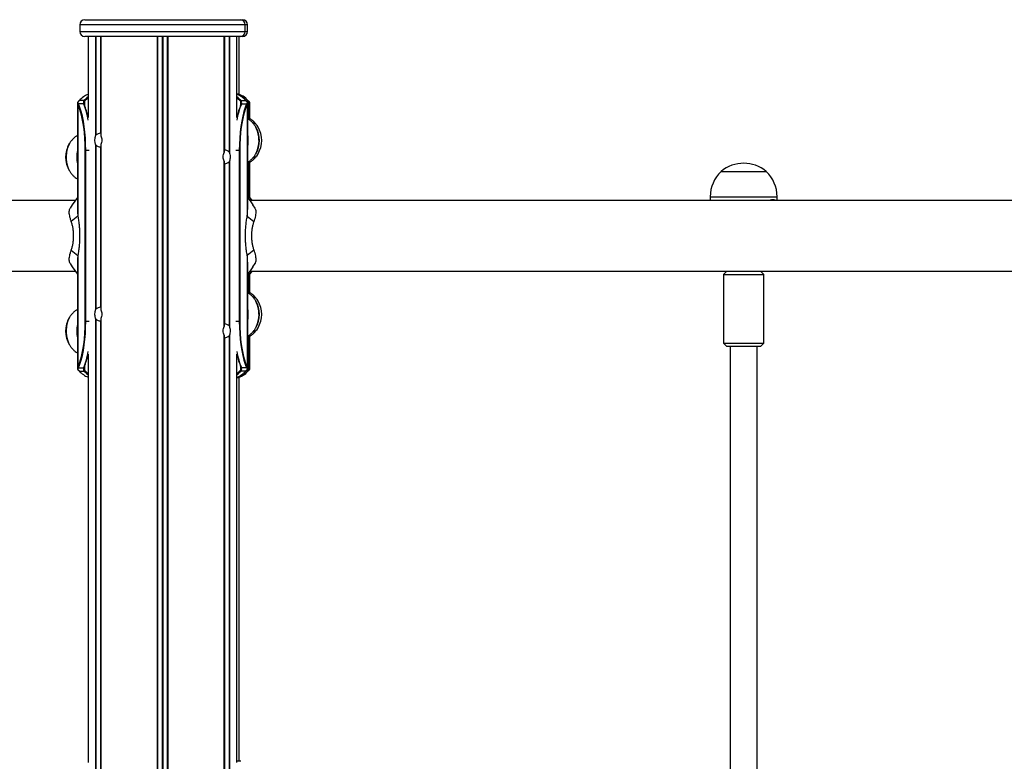
# Model space of a CAD drawing. Units: millimetres. Extents: x 401 to 5543, y 425 to 8289.
# Drawn here: x 2902 to 3491, y 7846 to 8289 of the extents above; entities that cross this region are included whole.
import ezdxf

# ---------------------------------------------------------------- set-up
doc = ezdxf.new("R2010")
doc.units = ezdxf.units.MM
doc.header["$LTSCALE"] = 100

msp = doc.modelspace()

# ---------------------------------------------------------------- linework, layer by layer
at = {"color": 7, "linetype": 'Continuous', "lineweight": 25}
for p, q in [((2940.63, 8289.27), (3033.63, 8289.27)), ((3033.63, 8289.27), (3034.99, 8289.27)), ((2937.63, 8286.27), (2937.63, 8282.27)), ((3036.63, 8282.27), (3036.63, 8286.27)), ((3037.99, 8282.27), (3037.99, 8286.27)), ((3033.63, 8279.27), (2940.63, 8279.27)), ((2942.63, 8279.27), (2942.63, 8230.77)), ((2950.19, 8279.27), (2950.19, 8220.16)), ((3024.04, 8210.16), (3024.04, 8279.27)), ((3031.63, 8230.78), (3031.63, 8279.27)), ((3032.99, 8244.59), (3032.99, 8279.27)), ((3034.99, 8279.27), (3033.63, 8279.27)), ((2940.12, 8240.9), (2937.35, 8240.9)), ((3034.15, 8240.9), (3036.92, 8240.9)), ((2936.18, 8239.3), (2936.18, 8176.2)), ((2936.25, 8239.44), (2936.26, 8239.3)), ((2939.9, 8239.05), (2936.84, 8239.05)), ((2939.91, 8239.05), (2939.9, 8239.05)), ((3034.38, 8239.05), (3034.36, 8239.05)), ((3034.38, 8239.05), (3037.43, 8239.05)), ((3038.01, 8239.31), (3038.02, 8239.38)), ((3038.1, 8177.5), (3038.1, 8239.31)), ((3039.44, 8230.06), (3039.44, 8239.3)), ((2941.2, 8211.32), (2940.7, 8211.32)), ((2940.7, 8211.32), (2940.7, 8108.82)), ((2941.2, 8108.82), (2941.2, 8211.32)), ((2947.08, 8214.71), (2947.08, 8115.84)), ((2947.3, 8214.37), (2947.3, 8116.17)), ((2950.04, 8213.18), (2950.04, 8117.36)), ((2950.19, 8214.39), (2950.19, 8116.16)), ((2950.28, 8214.71), (2950.28, 8115.84)), ((3033.06, 8211.32), (3033.06, 8108.82)), ((3033.56, 8211.32), (3033.06, 8211.32)), ((3033.56, 8108.82), (3033.56, 8211.32)), ((3023.96, 8204.71), (3023.96, 8105.84)), ((3027.16, 8204.71), (3027.16, 8105.84)), ((3024.04, 8106.16), (3024.04, 8204.39)), ((3024.2, 8203.18), (3024.2, 8107.37)), ((3026.94, 8204.37), (3026.94, 8106.17)), ((3039.44, 8183.02), (3039.44, 8204.11)), ((3321.28, 8198.47), (3348.28, 8198.47)), ((2934.94, 8181.27), (2502, 8181.27)), ((2936.18, 8183.02), (2933.08, 8178.64)), ((3038.1, 8184.86), (3038.61, 8184.2)), ((3038.1, 8183.03), (3041.21, 8178.63)), ((3040.68, 8181.27), (3038.61, 8184.2)), ((3942.34, 8181.27), (3039.34, 8181.27)), ((3314.78, 8183.47), (3314.78, 8181.27)), ((3354.78, 8181.27), (3354.78, 8183.47)), ((2933.08, 8178.64), (2931.83, 8176.69)), ((3042.46, 8176.7), (3041.21, 8178.63)), ((2936.46, 8171.74), (2932.55, 8168.58)), ((3037.81, 8171.74), (3041.72, 8168.58)), ((2932.55, 8151.57), (2936.46, 8148.4)), ((3041.72, 8151.57), (3037.81, 8148.4)), ((2931.83, 8143.45), (2933.08, 8141.5)), ((2933.08, 8141.5), (2936.18, 8137.13)), ((2936.18, 8142.67), (2936.18, 8080.84)), ((3038.1, 8080.84), (3038.1, 8143.93)), ((3041.21, 8141.52), (3038.1, 8137.12)), ((3041.21, 8141.52), (3042.46, 8143.45)), ((2494.1, 8138.87), (2934.94, 8138.87)), ((3038.61, 8135.95), (3038.1, 8135.29)), ((3038.61, 8135.95), (3040.68, 8138.87)), ((3039.34, 8138.87), (3942.34, 8138.87)), ((3039.44, 8126.06), (3039.44, 8137.13)), ((3324.78, 8138.87), (3322.78, 8136.87)), ((3322.78, 8136.87), (3322.78, 8095.87)), ((3322.78, 8136.87), (3346.78, 8136.87)), ((3346.78, 8136.87), (3344.78, 8138.87)), ((3346.78, 8095.87), (3346.78, 8136.87)), ((2941.2, 8108.82), (2940.7, 8108.82)), ((2950.19, 8110.39), (2950.19, 7789.97)), ((3033.56, 8108.82), (3033.06, 8108.82)), ((3023.96, 8100.71), (3023.96, 6681.27)), ((3024.04, 6681.27), (3024.04, 8100.39)), ((3024.2, 8099.18), (3024.2, 6681.27)), ((3026.94, 8100.37), (3026.94, 6681.27)), ((3027.16, 8100.71), (3027.16, 6681.27)), ((3039.44, 8080.84), (3039.44, 8100.11)), ((3322.78, 8095.87), (3324.78, 8093.87)), ((3322.78, 8095.87), (3346.78, 8095.87)), ((3344.78, 8093.87), (3324.78, 8093.87)), ((3326.78, 8093.87), (3326.78, 7817.71)), ((3342.78, 7817.27), (3342.78, 8093.87)), ((3344.78, 8093.87), (3346.78, 8095.87)), ((2942.63, 8089.38), (2942.63, 7845.27)), ((3031.63, 7845.14), (3031.63, 8089.37)), ((2936.84, 8081.1), (2939.9, 8081.1)), ((2939.9, 8081.1), (2939.91, 8081.1)), ((3034.36, 8081.1), (3034.38, 8081.1)), ((3037.43, 8081.1), (3034.38, 8081.1)), ((2936.26, 8080.84), (2936.25, 8080.77)), ((2937.35, 8079.25), (2940.12, 8079.25)), ((3032.99, 7845.92), (3032.99, 8075.56)), ((3036.92, 8079.25), (3034.15, 8079.25)), ((3038.03, 8080.71), (3038.01, 8080.84)), ((3039.37, 8080.71), (3039.36, 8080.84))]:
    msp.add_line(p, q, dxfattribs=at)
at = {"color": 8, "linetype": 'Continuous', "lineweight": 25}
for p, q in [((3036.63, 8286.27), (2937.63, 8286.27)), ((2937.63, 8282.27), (3036.63, 8282.27)), ((3037.99, 8286.27), (3036.63, 8286.27)), ((3036.63, 8282.27), (3037.99, 8282.27)), ((2947.08, 8279.27), (2947.08, 8219.84)), ((2947.3, 8279.27), (2947.3, 8220.17)), ((2950.04, 8279.27), (2950.04, 8221.36)), ((2950.28, 8279.27), (2950.28, 8219.84)), ((2983.91, 8279.27), (2983.91, 7780.04)), ((2984.21, 8279.27), (2984.21, 7779.02)), ((2986.84, 8279.27), (2986.84, 6681.27)), ((2987.37, 8279.27), (2987.37, 6681.27)), ((2990, 8279.27), (2990, 6681.27)), ((2990.3, 8279.27), (2990.3, 6681.27)), ((3023.96, 8279.27), (3023.96, 8209.84)), ((3024.2, 8279.27), (3024.2, 8211.36)), ((3026.94, 8279.27), (3026.94, 8210.17)), ((3027.16, 8279.27), (3027.16, 8209.84)), ((2940.47, 8240.37), (2940.47, 8238.09)), ((3033.8, 8240.37), (3033.8, 8238.1)), ((3038.61, 8240.44), (3038.61, 8230.5)), ((2936.46, 8238.56), (2936.46, 8171.74)), ((3037.81, 8238.56), (3037.81, 8171.74)), ((2941.2, 8211.32), (2943.32, 8211.32)), ((3030.93, 8211.32), (3033.06, 8211.32)), ((3038.61, 8203.63), (3038.61, 8184.2)), ((3314.78, 8183.47), (3354.78, 8183.47)), ((2936.46, 8148.4), (2936.46, 8081.58)), ((3037.81, 8148.4), (3037.81, 8081.58)), ((3038.61, 8135.95), (3038.61, 8126.51)), ((2947.08, 8110.71), (2947.08, 7830.04)), ((2950.28, 8110.71), (2950.28, 7790.06)), ((2943.32, 8108.82), (2941.2, 8108.82)), ((2947.3, 8110.37), (2947.3, 7786.7)), ((2950.04, 8109.18), (2950.04, 7789.82)), ((3033.06, 8108.82), (3030.93, 8108.82)), ((3038.61, 8099.63), (3038.61, 8079.7)), ((2940.47, 8082.05), (2940.47, 8079.77)), ((3033.8, 8082.05), (3033.8, 8079.77))]:
    msp.add_line(p, q, dxfattribs=at)
at = {"color": 7, "linetype": 'Continuous', "lineweight": 25, "flags": 128}
for points in [[(2942.63, 8243.14), (2941.82, 8242.53), (2940.12, 8240.9)], [(3034.15, 8240.9), (3032.45, 8242.53), (3031.63, 8243.16)], [(2936.46, 8238.56), (2937.3, 8236.37), (2938.05, 8233.89), (2938.73, 8231.16), (2939.32, 8228.21), (2939.81, 8225.07), (2940.19, 8221.77), (2940.47, 8218.35), (2940.64, 8214.86), (2940.7, 8211.32)], [(2941.2, 8211.32), (2941.14, 8214.93), (2940.97, 8218.5), (2940.68, 8221.98), (2940.28, 8225.35), (2939.78, 8228.55), (2939.18, 8231.55), (2938.48, 8234.33), (2937.7, 8236.83), (2936.84, 8239.05)], [(3037.43, 8239.05), (3036.57, 8236.83), (3035.79, 8234.33), (3035.09, 8231.55), (3034.48, 8228.55), (3033.98, 8225.35), (3033.58, 8221.98), (3033.29, 8218.5), (3033.12, 8214.93), (3033.06, 8211.32)], [(3033.56, 8211.32), (3033.62, 8214.86), (3033.79, 8218.35), (3034.07, 8221.77), (3034.45, 8225.07), (3034.94, 8228.21), (3035.53, 8231.16), (3036.21, 8233.89), (3036.97, 8236.37), (3037.81, 8238.56)], [(2930.52, 8213.28), (2931.16, 8214.73), (2931.55, 8215.39)], [(2930.52, 8109.28), (2931.16, 8110.73), (2931.35, 8111.06)], [(2940.7, 8108.82), (2940.64, 8105.29), (2940.47, 8101.79), (2940.19, 8098.38), (2939.81, 8095.08), (2939.32, 8091.94), (2938.73, 8088.98), (2938.05, 8086.25), (2937.3, 8083.78), (2936.46, 8081.58)], [(2936.84, 8081.1), (2937.7, 8083.31), (2938.48, 8085.82), (2939.18, 8088.59), (2939.78, 8091.6), (2940.28, 8094.8), (2940.68, 8098.16), (2940.97, 8101.65), (2941.14, 8105.22), (2941.2, 8108.82)], [(3033.06, 8108.82), (3033.12, 8105.22), (3033.29, 8101.65), (3033.58, 8098.16), (3033.98, 8094.8), (3034.48, 8091.6), (3035.09, 8088.59), (3035.79, 8085.82), (3036.57, 8083.31), (3037.43, 8081.1)], [(3037.81, 8081.58), (3036.97, 8083.78), (3036.21, 8086.25), (3035.53, 8088.98), (3034.94, 8091.94), (3034.45, 8095.08), (3034.07, 8098.38), (3033.79, 8101.79), (3033.62, 8105.29), (3033.56, 8108.82)], [(2940.12, 8079.25), (2941.82, 8077.62), (2942.63, 8077)], [(3031.63, 8076.99), (3032.45, 8077.62), (3034.15, 8079.25)]]:
    msp.add_lwpolyline(points, dxfattribs=at)
at = {"color": 8, "linetype": 'Continuous', "lineweight": 25, "flags": 128}
for points in [[(2940.5, 8240.48), (2942.2, 8242.12), (2942.63, 8242.46)], [(3031.63, 8242.47), (3032.08, 8242.12), (3033.77, 8240.48)], [(2942.63, 8077.68), (2942.2, 8078.03), (2940.5, 8079.67)], [(3033.77, 8079.67), (3032.08, 8078.03), (3031.63, 8077.67)]]:
    msp.add_lwpolyline(points, dxfattribs=at)
at = {"color": 7, "linetype": 'Continuous', "lineweight": 25}
for centre, radius, start, end in [((2940.63, 8286.27), 3, 90, 180), ((3033.63, 8286.27), 3, 0, 90), ((3034.99, 8286.27), 3, 0, 90), ((2940.63, 8282.27), 3, 180, 270), ((3033.63, 8282.27), 3, 270, 0), ((3034.99, 8282.27), 3, 270, 0), ((2947.2, 8232.43), 12.98, 110.5767, 139.29156), ((3029.07, 8233.27), 11.94, 39.68147, 77.63014), ((3027.1, 8232.47), 12.95, 40.63696, 69.50213), ((2898.13, 8221.56), 45.44, 11.6935, 22.01207), ((3075.99, 8221.56), 45.31, 157.91216, 168.2574), ((3040.42, 8223.4), 4.19, 23.34267, 83.9541), ((3040.48, 8223.48), 4.12, 22.70018, 84.59658), ((3027.42, 8217.07), 17.46, 332.58373, 27.7556), ((3029.34, 8217.07), 15.78, 329.51178, 30.48822), ((3031.46, 8218.63), 13.16, 10.05696, 29.33072), ((3030.66, 8217.07), 15.78, 329.5775, 30.4225), ((3008.96, 8217.07), 29.41, 352.12378, 7.87622), ((3027.33, 8217.05), 17.53, 332.92551, 12.80858), ((2944.96, 8207.07), 15.78, 149.5775, 210.4225), ((2946.85, 8207.07), 17.43, 152.38636, 207.63159), ((2947.33, 8207.16), 17.89, 159.99213, 207.47347), ((2965.38, 8207.07), 29.48, 172.23502, 187.76498), ((3040.16, 8211.09), 4.58, 278.79696, 333.90367), ((3040.35, 8210.84), 4.29, 276.8082, 335.89244), ((3334.78, 8182.75), 20.72, 49.35373, 130.64627), ((3335.34, 8183.47), 20.56, 133.14261, 180), ((3334.22, 8183.47), 20.56, 0, 46.85739), ((3040.42, 8119.4), 4.19, 23.33716, 83.96221), ((3040.48, 8119.48), 4.11, 22.67613, 84.62324), ((3008.96, 8113.07), 29.41, 352.12373, 7.87627), ((3027.42, 8113.07), 17.46, 332.58373, 27.7556), ((3029.34, 8113.07), 15.78, 329.51178, 30.48822), ((3031.47, 8114.63), 13.16, 10.05566, 29.33098), ((3027.33, 8113.05), 17.53, 332.92539, 12.80856), ((3030.66, 8113.07), 15.78, 329.5775, 30.4225), ((2944.96, 8103.07), 15.78, 149.5775, 210.4225), ((2946.85, 8103.07), 17.43, 152.3859, 207.63205), ((2947.44, 8103.15), 18, 160.08855, 206.60852), ((2965.38, 8103.07), 29.48, 172.235, 187.765), ((3040.16, 8107.09), 4.58, 278.79696, 333.90367), ((3040.35, 8106.84), 4.29, 276.80582, 335.89482), ((2898.13, 8098.59), 45.44, 337.98793, 348.3065), ((3075.99, 8098.59), 45.31, 191.7426, 202.08784), ((2947.2, 8087.72), 12.98, 220.70844, 249.4233), ((3027.1, 8087.68), 12.95, 290.49787, 319.36304), ((3029.07, 8086.87), 11.94, 282.36986, 320.31853)]:
    msp.add_arc(centre, radius, start, end, dxfattribs=at)
at = {"color": 8, "linetype": 'Continuous', "lineweight": 25}
for centre, radius, start, end in [((3029.49, 8233.04), 11.75, 39.04351, 79.47119), ((2895.65, 8221.07), 47.76, 9.80718, 22.11429), ((3078.48, 8221.06), 47.63, 157.81005, 170.15608), ((2895.65, 8099.08), 47.76, 337.88571, 350.19282), ((3078.48, 8099.08), 47.63, 189.84392, 202.18995), ((3029.49, 8087.11), 11.75, 280.52881, 320.95649)]:
    msp.add_arc(centre, radius, start, end, dxfattribs=at)
at = {"color": 7, "linetype": 'Continuous', "lineweight": 25}
for centre, ratio, start_param, end_param in [((2950.31, 8217.27), 0.960772, 1.635466, 2.355466), ((2950.31, 8217.27), 0.960772, 3.92772, 4.64772), ((3023.93, 8207.27), 0.960176, 0.786127, 1.506127), ((3023.93, 8207.27), 0.960176, 4.777058, 5.497058), ((2950.31, 8113.27), 0.960772, 1.635466, 2.355466), ((2950.31, 8113.27), 0.960772, 3.92772, 4.64772), ((3023.93, 8103.27), 0.960176, 0.786127, 1.506127), ((3023.93, 8103.27), 0.960176, 4.777058, 5.497058)]:
    msp.add_ellipse(centre, major_axis=(4.27, 0), ratio=ratio, start_param=start_param, end_param=end_param, dxfattribs=at)
for points, knots in [([(2937.21, 8240.84), (2937.13, 8240.79), (2936.76, 8240.54), (2936.38, 8240.12), (2936.25, 8239.68), (2936.2, 8239.5)], [0, 0, 0, 0, 0.132563, 0.638009, 1, 1, 1, 1]), ([(2936.84, 8239.05), (2936.84, 8239.05), (2936.83, 8239.15), (2936.54, 8239.28), (2936.43, 8240.09), (2937.12, 8240.42), (2937.24, 8240.9), (2937.36, 8240.9), (2937.36, 8240.9)], [0, 0, 0, 0, 0.000033, 0.079333, 0.498405, 0.934227, 0.999995, 1, 1, 1, 1]), ([(2940.14, 8240.9), (2940.13, 8240.88), (2939.95, 8240.58), (2939.79, 8240.13), (2939.77, 8239.47), (2939.88, 8239.27), (2939.91, 8239.05), (2939.91, 8239.05)], [0, 0, 0, 0, 0.024403, 0.488255, 0.76009, 0.999957, 1, 1, 1, 1]), ([(2940.12, 8240.9), (2940.13, 8240.9), (2940.13, 8240.9), (2940.13, 8240.9), (2940.14, 8240.9)], [0, 0, 0, 0, 0.496599, 1, 1, 1, 1]), ([(2940.5, 8240.48), (2940.51, 8240.5), (2940.52, 8240.53), (2940.51, 8240.59), (2940.48, 8240.67), (2940.41, 8240.76), (2940.31, 8240.84), (2940.21, 8240.89), (2940.15, 8240.9), (2940.14, 8240.9)], [0, 0, 0, 0, 0.077582, 0.155479, 0.283929, 0.481415, 0.682266, 0.891484, 1, 1, 1, 1]), ([(2940.28, 8238.52), (2940.26, 8238.58), (2940.2, 8238.81), (2940.16, 8239.2), (2940.21, 8239.75), (2940.38, 8240.15), (2940.47, 8240.37)], [0, 0, 0, 0, 0.097238, 0.361158, 0.632682, 1, 1, 1, 1]), ([(2940.47, 8240.37), (2940.47, 8240.38), (2940.48, 8240.41), (2940.49, 8240.45), (2940.5, 8240.48)], [0, 0, 0, 0, 0.101341, 1, 1, 1, 1]), ([(3033.77, 8240.48), (3033.77, 8240.49), (3033.76, 8240.51), (3033.76, 8240.55), (3033.77, 8240.63), (3033.82, 8240.71), (3033.91, 8240.81), (3034.03, 8240.87), (3034.1, 8240.89), (3034.14, 8240.9)], [0, 0, 0, 0, 0.041111, 0.117393, 0.208353, 0.372705, 0.581836, 0.790895, 1, 1, 1, 1]), ([(3033.77, 8240.48), (3033.78, 8240.45), (3033.79, 8240.41), (3033.8, 8240.38), (3033.8, 8240.37)], [0, 0, 0, 0, 0.898639, 1, 1, 1, 1]), ([(3033.8, 8240.37), (3033.83, 8240.31), (3033.94, 8240.08), (3034.1, 8239.57), (3034.12, 8239.02), (3034.02, 8238.63), (3034, 8238.52)], [0, 0, 0, 0, 0.099404, 0.367937, 0.831559, 1, 1, 1, 1]), ([(3034.37, 8239.05), (3034.37, 8239.05), (3034.37, 8239.09), (3034.5, 8239.32), (3034.51, 8239.89), (3034.37, 8240.46), (3034.21, 8240.76), (3034.14, 8240.9)], [0, 0, 0, 0, 0.000043, 0.046791, 0.510644, 0.779333, 1, 1, 1, 1]), ([(3034.14, 8240.9), (3034.14, 8240.9), (3034.15, 8240.9), (3034.15, 8240.9), (3034.15, 8240.9)], [0, 0, 0, 0, 0.49819, 1, 1, 1, 1]), ([(3036.92, 8240.9), (3036.92, 8240.9), (3037.03, 8240.9), (3037.16, 8240.42), (3037.84, 8240.09), (3037.74, 8239.28), (3037.44, 8239.15), (3037.43, 8239.05), (3037.43, 8239.05)], [0, 0, 0, 0, 0.0000058, 0.0657637, 0.5015895, 0.9206666, 0.999967, 1, 1, 1, 1]), ([(3038.06, 8239.41), (3038.04, 8239.57), (3038, 8239.93), (3037.65, 8240.4), (3037.25, 8240.7), (3037.07, 8240.84)], [0, 0, 0, 0, 0.282597, 0.66687, 1, 1, 1, 1]), ([(3039.41, 8239.41), (3039.39, 8239.57), (3039.34, 8239.93), (3038.99, 8240.4), (3038.6, 8240.7), (3038.41, 8240.84)], [0, 0, 0, 0, 0.28319, 0.667071, 1, 1, 1, 1]), ([(3038.42, 8240.85), (3038.42, 8240.85), (3038.46, 8240.84), (3038.5, 8240.78), (3038.54, 8240.7), (3038.55, 8240.62), (3038.56, 8240.56), (3038.57, 8240.52), (3038.58, 8240.5), (3038.58, 8240.49)], [0, 0, 0, 0, 0.003647, 0.29058, 0.52765, 0.740796, 0.844486, 0.915638, 1, 1, 1, 1]), ([(3038.58, 8240.49), (3038.59, 8240.48), (3038.6, 8240.46), (3038.61, 8240.45), (3038.61, 8240.44)], [0, 0, 0, 0, 0.76684, 1, 1, 1, 1]), ([(3039.36, 8239.3), (3039.38, 8239.4), (3039.47, 8239.79), (3039.01, 8240.19), (3038.59, 8240.49), (3038.58, 8240.49)], [0, 0, 0, 0, 0.2491684, 0.9820987, 1, 1, 1, 1]), ([(2936.84, 8239.05), (2936.8, 8239.05), (2936.71, 8239.04), (2936.59, 8238.98), (2936.49, 8238.88), (2936.44, 8238.79), (2936.43, 8238.73), (2936.43, 8238.69), (2936.43, 8238.67), (2936.43, 8238.66), (2936.43, 8238.66)], [0, 0, 0, 0, 0.204975, 0.409959, 0.615382, 0.821781, 0.882131, 0.930765, 0.979546, 1, 1, 1, 1]), ([(2936.43, 8238.66), (2936.44, 8238.63), (2936.45, 8238.6), (2936.46, 8238.57), (2936.46, 8238.56)], [0, 0, 0, 0, 0.853408, 1, 1, 1, 1]), ([(2940.26, 8238.59), (2940.26, 8238.61), (2940.26, 8238.64), (2940.25, 8238.71), (2940.23, 8238.8), (2940.18, 8238.9), (2940.09, 8238.99), (2939.99, 8239.03), (2939.93, 8239.05), (2939.91, 8239.05)], [0, 0, 0, 0, 0.08201, 0.163887, 0.304038, 0.50434, 0.706859, 0.91523, 1, 1, 1, 1]), ([(3034.01, 8238.59), (3034.01, 8238.6), (3034.01, 8238.62), (3034.02, 8238.67), (3034.03, 8238.74), (3034.06, 8238.84), (3034.12, 8238.94), (3034.23, 8239.01), (3034.32, 8239.04), (3034.36, 8239.05)], [0, 0, 0, 0, 0.03041, 0.111401, 0.208086, 0.375884, 0.584135, 0.79209, 1, 1, 1, 1]), ([(3037.43, 8239.05), (3037.45, 8239.05), (3037.5, 8239.05), (3037.61, 8239.02), (3037.72, 8238.95), (3037.79, 8238.86), (3037.83, 8238.78), (3037.84, 8238.72), (3037.84, 8238.68), (3037.84, 8238.67), (3037.84, 8238.66)], [0, 0, 0, 0, 0.0811173, 0.2868074, 0.4918611, 0.6645118, 0.8189018, 0.8911871, 0.9403876, 1, 1, 1, 1]), ([(3037.81, 8238.56), (3037.81, 8238.57), (3037.82, 8238.6), (3037.83, 8238.63), (3037.84, 8238.66)], [0, 0, 0, 0, 0.14658, 1, 1, 1, 1]), ([(3044.26, 8225.09), (3043.96, 8225.56), (3043.32, 8226.57), (3042.15, 8227.95), (3040.78, 8229.19), (3039.43, 8230.15), (3038.49, 8230.58), (3038.1, 8230.76)], [0, 0, 0, 0, 0.197522, 0.41685, 0.634081, 0.84922, 1, 1, 1, 1]), ([(3042.93, 8225.1), (3042.62, 8225.58), (3041.99, 8226.58), (3040.81, 8227.95), (3039.51, 8229.17), (3038.55, 8229.78), (3038.1, 8230.07)], [0, 0, 0, 0, 0.239866, 0.506782, 0.77112, 1, 1, 1, 1]), ([(2936.18, 8220.04), (2935.98, 8219.93), (2935.24, 8219.52), (2934.1, 8218.55), (2932.77, 8217.17), (2931.9, 8215.97), (2931.46, 8215.26), (2931.36, 8215.09)], [0, 0, 0, 0, 0.094565, 0.367101, 0.641349, 0.914976, 1, 1, 1, 1]), ([(2947.08, 8214.71), (2947.01, 8214.96), (2946.81, 8215.6), (2946.68, 8216.82), (2946.71, 8218.21), (2946.88, 8219.23), (2947.04, 8219.72), (2947.08, 8219.84)], [0, 0, 0, 0, 0.16972, 0.419249, 0.667848, 0.916004, 1, 1, 1, 1]), ([(2947.08, 8219.84), (2947.09, 8219.85), (2947.12, 8219.94), (2947.19, 8220.06), (2947.28, 8220.15), (2947.3, 8220.17)], [0, 0, 0, 0, 0.0789852, 0.7662369, 1, 1, 1, 1]), ([(2950.04, 8221.36), (2950.05, 8221.37), (2950.11, 8221.37), (2950.15, 8221.37), (2950.19, 8221.37)], [0, 0, 0, 0, 0.1809258, 1, 1, 1, 1]), ([(2950.19, 8220.17), (2950.19, 8220.16), (2950.19, 8220.07), (2950.23, 8219.95), (2950.27, 8219.85), (2950.28, 8219.84)], [0, 0, 0, 0, 0.188158, 0.890413, 1, 1, 1, 1]), ([(2950.23, 8221.37), (2950.25, 8221.37), (2950.29, 8221.37), (2950.3, 8221.37), (2950.3, 8221.37), (2950.3, 8221.36)], [0, 0, 0, 0, 0.337448, 0.936888, 1, 1, 1, 1]), ([(2950.28, 8219.84), (2950.42, 8219.45), (2950.71, 8218.68), (2950.83, 8217.28), (2950.71, 8215.88), (2950.42, 8215.1), (2950.28, 8214.71)], [0, 0, 0, 0, 0.249177, 0.498392, 0.74694, 1, 1, 1, 1]), ([(2947.3, 8214.37), (2947.27, 8214.41), (2947.17, 8214.51), (2947.12, 8214.63), (2947.08, 8214.71)], [0, 0, 0, 0, 0.321277, 1, 1, 1, 1]), ([(2950.19, 8213.17), (2950.18, 8213.18), (2950.14, 8213.18), (2950.08, 8213.18), (2950.04, 8213.18)], [0, 0, 0, 0, 0.286206, 1, 1, 1, 1]), ([(2950.28, 8214.71), (2950.25, 8214.63), (2950.2, 8214.52), (2950.19, 8214.41), (2950.19, 8214.37)], [0, 0, 0, 0, 0.617711, 1, 1, 1, 1]), ([(2950.3, 8213.18), (2950.3, 8213.18), (2950.3, 8213.18), (2950.28, 8213.17), (2950.24, 8213.17), (2950.23, 8213.17)], [0, 0, 0, 0, 0.258434, 0.862218, 1, 1, 1, 1]), ([(3023.94, 8211.36), (3023.94, 8211.37), (3023.94, 8211.37), (3023.96, 8211.37), (3024, 8211.37), (3024.01, 8211.37)], [0, 0, 0, 0, 0.258074, 0.862115, 1, 1, 1, 1]), ([(3024.04, 8211.37), (3024.06, 8211.37), (3024.1, 8211.37), (3024.16, 8211.37), (3024.2, 8211.36)], [0, 0, 0, 0, 0.309389, 1, 1, 1, 1]), ([(3023.96, 8204.71), (3023.81, 8205.1), (3023.53, 8205.87), (3023.4, 8207.26), (3023.52, 8208.66), (3023.81, 8209.45), (3023.96, 8209.84)], [0, 0, 0, 0, 0.249194, 0.498411, 0.746961, 1, 1, 1, 1]), ([(3023.96, 8209.84), (3023.99, 8209.91), (3024.04, 8210.03), (3024.04, 8210.14), (3024.04, 8210.17)], [0, 0, 0, 0, 0.617857, 1, 1, 1, 1]), ([(3024.04, 8204.37), (3024.04, 8204.39), (3024.04, 8204.48), (3024.01, 8204.6), (3023.96, 8204.69), (3023.96, 8204.71)], [0, 0, 0, 0, 0.188156, 0.890377, 1, 1, 1, 1]), ([(3026.94, 8210.17), (3026.98, 8210.14), (3027.07, 8210.04), (3027.12, 8209.92), (3027.16, 8209.84)], [0, 0, 0, 0, 0.321259, 1, 1, 1, 1]), ([(3027.16, 8204.71), (3027.16, 8204.7), (3027.12, 8204.61), (3027.06, 8204.49), (3026.97, 8204.4), (3026.94, 8204.37)], [0, 0, 0, 0, 0.079145, 0.765989, 1, 1, 1, 1]), ([(3027.16, 8209.84), (3027.2, 8209.71), (3027.36, 8209.21), (3027.51, 8208.33), (3027.57, 8207.12), (3027.48, 8205.89), (3027.29, 8205.07), (3027.16, 8204.71), (3027.16, 8204.71)], [0, 0, 0, 0, 0.088107, 0.337733, 0.500383, 0.748952, 0.997492, 1, 1, 1, 1]), ([(3038.1, 8203.38), (3038.2, 8203.42), (3038.88, 8203.68), (3040.04, 8204.42), (3041.53, 8205.58), (3042.84, 8206.98), (3043.72, 8208.17), (3044.16, 8208.89), (3044.26, 8209.06)], [0, 0, 0, 0, 0.037547, 0.258022, 0.481365, 0.706094, 0.930325, 1, 1, 1, 1]), ([(3038.1, 8204.1), (3038.3, 8204.21), (3039.05, 8204.63), (3040.2, 8205.6), (3041.52, 8206.98), (3042.4, 8208.17), (3042.83, 8208.88), (3042.93, 8209.05)], [0, 0, 0, 0, 0.098598, 0.370893, 0.644863, 0.918362, 1, 1, 1, 1]), ([(2931.36, 8199.06), (2931.66, 8198.58), (2932.3, 8197.58), (2933.47, 8196.2), (2934.77, 8194.99), (2935.73, 8194.37), (2936.18, 8194.09)], [0, 0, 0, 0, 0.240612, 0.507786, 0.772396, 1, 1, 1, 1]), ([(3024.01, 8203.17), (3023.99, 8203.17), (3023.95, 8203.17), (3023.94, 8203.18), (3023.94, 8203.18), (3023.94, 8203.18)], [0, 0, 0, 0, 0.337669, 0.936879, 1, 1, 1, 1]), ([(3024.2, 8203.18), (3024.19, 8203.18), (3024.13, 8203.18), (3024.07, 8203.17), (3024.04, 8203.17), (3024.04, 8203.17)], [0, 0, 0, 0, 0.175406, 0.984925, 1, 1, 1, 1]), ([(2932.55, 8168.58), (2932.36, 8169.16), (2931.97, 8170.32), (2931.56, 8171.96), (2931.35, 8173.41), (2931.34, 8174.66), (2931.47, 8175.73), (2931.71, 8176.37), (2931.83, 8176.69)], [0, 0, 0, 0, 0.199122, 0.391736, 0.581346, 0.729378, 0.865891, 1, 1, 1, 1]), ([(2936.19, 8177.43), (2936.2, 8176.62), (2936.21, 8174.74), (2936.37, 8172.83), (2936.46, 8171.74)], [0, 0, 0, 0, 0.4356028, 1, 1, 1, 1]), ([(3037.81, 8171.74), (3037.87, 8172.47), (3037.98, 8173.92), (3038.09, 8175.83), (3038.09, 8177), (3038.09, 8177.47)], [0, 0, 0, 0, 0.374588, 0.751945, 1, 1, 1, 1]), ([(3042.34, 8176.68), (3042.51, 8176.37), (3042.84, 8175.75), (3042.94, 8174.67), (3042.94, 8173.42), (3042.72, 8171.96), (3042.31, 8170.32), (3041.92, 8169.16), (3041.72, 8168.58)], [0, 0, 0, 0, 0.135948, 0.271937, 0.419312, 0.608909, 0.801313, 1, 1, 1, 1]), ([(2936.46, 8171.74), (2936.63, 8170.82), (2936.95, 8169.01), (2937.29, 8166.08), (2937.5, 8163.1), (2937.57, 8160.07), (2937.5, 8157.05), (2937.29, 8154.07), (2936.95, 8151.14), (2936.63, 8149.32), (2936.46, 8148.4)], [0, 0, 0, 0, 0.129901, 0.255712, 0.378611, 0.499998, 0.621389, 0.744288, 0.870099, 1, 1, 1, 1]), ([(3037.81, 8148.4), (3037.64, 8149.32), (3037.32, 8151.14), (3036.98, 8154.07), (3036.77, 8157.05), (3036.7, 8160.07), (3036.77, 8163.1), (3036.98, 8166.08), (3037.32, 8169.01), (3037.64, 8170.82), (3037.81, 8171.74)], [0, 0, 0, 0, 0.1299, 0.255711, 0.378611, 0.500002, 0.621389, 0.744289, 0.8701, 1, 1, 1, 1]), ([(2932.55, 8151.57), (2932.76, 8152.21), (2933.16, 8153.45), (2933.61, 8155.55), (2933.9, 8157.75), (2934, 8160.06), (2933.9, 8162.37), (2933.61, 8164.58), (2933.16, 8166.69), (2932.76, 8167.93), (2932.55, 8168.58)], [0, 0, 0, 0, 0.128463, 0.248927, 0.375869, 0.499188, 0.622666, 0.749741, 0.870835, 1, 1, 1, 1]), ([(3041.72, 8168.58), (3041.52, 8167.94), (3041.11, 8166.7), (3040.66, 8164.6), (3040.37, 8162.4), (3040.27, 8160.09), (3040.37, 8157.78), (3040.66, 8155.57), (3041.11, 8153.46), (3041.52, 8152.21), (3041.72, 8151.57)], [0, 0, 0, 0, 0.128457, 0.248927, 0.375869, 0.499182, 0.622666, 0.749741, 0.870836, 1, 1, 1, 1]), ([(2931.94, 8143.47), (2931.77, 8143.78), (2931.44, 8144.4), (2931.35, 8145.48), (2931.34, 8146.73), (2931.56, 8148.19), (2931.97, 8149.83), (2932.36, 8150.98), (2932.55, 8151.57)], [0, 0, 0, 0, 0.135548, 0.271595, 0.419046, 0.60873, 0.801218, 1, 1, 1, 1]), ([(2936.46, 8148.4), (2936.4, 8147.68), (2936.29, 8146.23), (2936.19, 8144.33), (2936.19, 8143.16), (2936.19, 8142.7)], [0, 0, 0, 0, 0.375876, 0.754534, 1, 1, 1, 1]), ([(3038.08, 8142.69), (3038.07, 8143.52), (3038.06, 8145.4), (3037.9, 8147.32), (3037.81, 8148.4)], [0, 0, 0, 0, 0.437603, 1, 1, 1, 1]), ([(3041.72, 8151.57), (3041.92, 8150.98), (3042.31, 8149.83), (3042.72, 8148.19), (3042.94, 8146.74), (3042.95, 8145.48), (3042.81, 8144.41), (3042.57, 8143.77), (3042.45, 8143.45)], [0, 0, 0, 0, 0.199043, 0.391578, 0.581103, 0.729074, 0.865535, 1, 1, 1, 1]), ([(3044.26, 8121.09), (3043.96, 8121.56), (3043.32, 8122.57), (3042.15, 8123.95), (3040.78, 8125.19), (3039.43, 8126.15), (3038.49, 8126.58), (3038.1, 8126.76)], [0, 0, 0, 0, 0.197522, 0.416851, 0.634073, 0.849213, 1, 1, 1, 1]), ([(3042.93, 8121.1), (3042.62, 8121.58), (3041.99, 8122.58), (3040.81, 8123.95), (3039.51, 8125.17), (3038.55, 8125.78), (3038.1, 8126.07)], [0, 0, 0, 0, 0.239868, 0.506787, 0.771127, 1, 1, 1, 1]), ([(2950.04, 8117.36), (2950.05, 8117.37), (2950.11, 8117.37), (2950.15, 8117.37), (2950.19, 8117.37)], [0, 0, 0, 0, 0.1809296, 1, 1, 1, 1]), ([(2950.23, 8117.37), (2950.25, 8117.37), (2950.29, 8117.37), (2950.3, 8117.37), (2950.3, 8117.37), (2950.3, 8117.36)], [0, 0, 0, 0, 0.337448, 0.936888, 1, 1, 1, 1]), ([(2936.18, 8116.04), (2935.98, 8115.93), (2935.24, 8115.52), (2934.1, 8114.55), (2932.77, 8113.17), (2931.9, 8111.97), (2931.46, 8111.26), (2931.36, 8111.09)], [0, 0, 0, 0, 0.094565, 0.367112, 0.641348, 0.914976, 1, 1, 1, 1]), ([(2947.08, 8110.71), (2947.01, 8110.96), (2946.81, 8111.6), (2946.68, 8112.82), (2946.71, 8114.21), (2946.88, 8115.23), (2947.04, 8115.72), (2947.08, 8115.84)], [0, 0, 0, 0, 0.169721, 0.419228, 0.667828, 0.916004, 1, 1, 1, 1]), ([(2947.08, 8115.84), (2947.09, 8115.85), (2947.12, 8115.94), (2947.19, 8116.06), (2947.28, 8116.15), (2947.3, 8116.17)], [0, 0, 0, 0, 0.0789852, 0.7662369, 1, 1, 1, 1]), ([(2947.3, 8110.37), (2947.27, 8110.41), (2947.17, 8110.51), (2947.12, 8110.63), (2947.08, 8110.71)], [0, 0, 0, 0, 0.321277, 1, 1, 1, 1]), ([(2950.19, 8116.17), (2950.19, 8116.16), (2950.19, 8116.07), (2950.23, 8115.95), (2950.27, 8115.85), (2950.28, 8115.84)], [0, 0, 0, 0, 0.188158, 0.890413, 1, 1, 1, 1]), ([(2950.28, 8110.71), (2950.25, 8110.63), (2950.2, 8110.52), (2950.19, 8110.41), (2950.19, 8110.37)], [0, 0, 0, 0, 0.617711, 1, 1, 1, 1]), ([(2950.28, 8115.84), (2950.42, 8115.45), (2950.71, 8114.68), (2950.83, 8113.28), (2950.71, 8111.88), (2950.42, 8111.1), (2950.28, 8110.71)], [0, 0, 0, 0, 0.249177, 0.498414, 0.74694, 1, 1, 1, 1]), ([(2950.19, 8109.17), (2950.18, 8109.18), (2950.14, 8109.18), (2950.08, 8109.18), (2950.04, 8109.18)], [0, 0, 0, 0, 0.286206, 1, 1, 1, 1]), ([(2950.3, 8109.18), (2950.3, 8109.18), (2950.3, 8109.18), (2950.28, 8109.17), (2950.24, 8109.17), (2950.23, 8109.17)], [0, 0, 0, 0, 0.258435, 0.862222, 1, 1, 1, 1]), ([(3023.96, 8100.71), (3023.81, 8101.1), (3023.53, 8101.87), (3023.4, 8103.26), (3023.52, 8104.66), (3023.81, 8105.45), (3023.96, 8105.84)], [0, 0, 0, 0, 0.249194, 0.498412, 0.746941, 1, 1, 1, 1]), ([(3023.94, 8107.37), (3023.94, 8107.37), (3023.94, 8107.37), (3023.96, 8107.37), (3024, 8107.37), (3024.01, 8107.37)], [0, 0, 0, 0, 0.258059, 0.862116, 1, 1, 1, 1]), ([(3023.96, 8105.84), (3023.99, 8105.91), (3024.04, 8106.03), (3024.04, 8106.14), (3024.04, 8106.17)], [0, 0, 0, 0, 0.617857, 1, 1, 1, 1]), ([(3024.04, 8107.37), (3024.06, 8107.37), (3024.1, 8107.37), (3024.16, 8107.37), (3024.2, 8107.37)], [0, 0, 0, 0, 0.309389, 1, 1, 1, 1]), ([(3026.94, 8106.17), (3026.98, 8106.14), (3027.07, 8106.04), (3027.12, 8105.92), (3027.16, 8105.84)], [0, 0, 0, 0, 0.321259, 1, 1, 1, 1]), ([(3027.16, 8105.84), (3027.2, 8105.71), (3027.36, 8105.21), (3027.51, 8104.33), (3027.57, 8103.12), (3027.48, 8101.89), (3027.29, 8101.07), (3027.16, 8100.71), (3027.16, 8100.71)], [0, 0, 0, 0, 0.088107, 0.337752, 0.500382, 0.74895, 0.997509, 1, 1, 1, 1]), ([(3038.1, 8099.38), (3038.2, 8099.42), (3038.88, 8099.68), (3040.04, 8100.42), (3041.53, 8101.58), (3042.84, 8102.98), (3043.72, 8104.17), (3044.16, 8104.89), (3044.26, 8105.06)], [0, 0, 0, 0, 0.037547, 0.258021, 0.481355, 0.706094, 0.930325, 1, 1, 1, 1]), ([(3038.1, 8100.1), (3038.3, 8100.21), (3039.05, 8100.63), (3040.2, 8101.6), (3041.52, 8102.98), (3042.4, 8104.17), (3042.83, 8104.88), (3042.93, 8105.05)], [0, 0, 0, 0, 0.098599, 0.370887, 0.644873, 0.918376, 1, 1, 1, 1]), ([(3024.01, 8099.17), (3023.99, 8099.17), (3023.95, 8099.17), (3023.94, 8099.18), (3023.94, 8099.18), (3023.94, 8099.18)], [0, 0, 0, 0, 0.337663, 0.93688, 1, 1, 1, 1]), ([(3024.04, 8100.37), (3024.04, 8100.39), (3024.04, 8100.48), (3024.01, 8100.6), (3023.96, 8100.69), (3023.96, 8100.71)], [0, 0, 0, 0, 0.187979, 0.890379, 1, 1, 1, 1]), ([(3024.2, 8099.18), (3024.19, 8099.18), (3024.13, 8099.18), (3024.07, 8099.17), (3024.04, 8099.17), (3024.04, 8099.17)], [0, 0, 0, 0, 0.175406, 0.984925, 1, 1, 1, 1]), ([(3027.16, 8100.71), (3027.16, 8100.7), (3027.12, 8100.61), (3027.06, 8100.49), (3026.97, 8100.4), (3026.94, 8100.37)], [0, 0, 0, 0, 0.079144, 0.766168, 1, 1, 1, 1]), ([(2931.36, 8095.06), (2931.66, 8094.58), (2932.3, 8093.58), (2933.47, 8092.2), (2934.77, 8090.99), (2935.73, 8090.37), (2936.18, 8090.09)], [0, 0, 0, 0, 0.240611, 0.507785, 0.772406, 1, 1, 1, 1]), ([(2936.46, 8081.58), (2936.46, 8081.58), (2936.45, 8081.55), (2936.44, 8081.52), (2936.43, 8081.49)], [0, 0, 0, 0, 0.146592, 1, 1, 1, 1]), ([(2936.43, 8081.49), (2936.43, 8081.48), (2936.43, 8081.46), (2936.43, 8081.42), (2936.44, 8081.36), (2936.48, 8081.29), (2936.55, 8081.2), (2936.66, 8081.13), (2936.77, 8081.1), (2936.83, 8081.1), (2936.84, 8081.1)], [0, 0, 0, 0, 0.059606, 0.108805, 0.181089, 0.335496, 0.508124, 0.713182, 0.918868, 1, 1, 1, 1]), ([(2937.36, 8079.25), (2937.36, 8079.25), (2937.24, 8079.25), (2937.12, 8079.73), (2936.43, 8080.06), (2936.54, 8080.87), (2936.83, 8081), (2936.84, 8081.1), (2936.84, 8081.1)], [0, 0, 0, 0, 0.000005, 0.065773, 0.501595, 0.920667, 0.999967, 1, 1, 1, 1]), ([(2939.91, 8081.1), (2939.91, 8081.1), (2939.9, 8081.05), (2939.77, 8080.83), (2939.76, 8080.25), (2939.9, 8079.69), (2940.06, 8079.38), (2940.14, 8079.25)], [0, 0, 0, 0, 0.000043, 0.046784, 0.510624, 0.77936, 1, 1, 1, 1]), ([(2939.91, 8081.1), (2939.95, 8081.11), (2940.04, 8081.13), (2940.15, 8081.21), (2940.22, 8081.31), (2940.24, 8081.4), (2940.25, 8081.48), (2940.26, 8081.53), (2940.26, 8081.55), (2940.26, 8081.55)], [0, 0, 0, 0, 0.2079693, 0.415868, 0.6241863, 0.7920067, 0.8886792, 0.9696725, 1, 1, 1, 1]), ([(2940.47, 8079.77), (2940.44, 8079.84), (2940.33, 8080.06), (2940.17, 8080.57), (2940.15, 8081.13), (2940.25, 8081.52), (2940.28, 8081.62)], [0, 0, 0, 0, 0.099399, 0.367919, 0.831549, 1, 1, 1, 1]), ([(3034, 8081.62), (3034.01, 8081.56), (3034.07, 8081.34), (3034.11, 8080.95), (3034.06, 8080.4), (3033.9, 8080), (3033.8, 8079.77)], [0, 0, 0, 0, 0.0972522, 0.3611576, 0.6326638, 1, 1, 1, 1]), ([(3034.36, 8081.1), (3034.35, 8081.1), (3034.28, 8081.12), (3034.18, 8081.16), (3034.09, 8081.25), (3034.04, 8081.34), (3034.02, 8081.43), (3034.02, 8081.5), (3034.01, 8081.54), (3034.01, 8081.55)], [0, 0, 0, 0, 0.084719, 0.293127, 0.49566, 0.695915, 0.836054, 0.917926, 1, 1, 1, 1]), ([(3034.14, 8079.25), (3034.15, 8079.26), (3034.32, 8079.56), (3034.48, 8080.01), (3034.5, 8080.67), (3034.39, 8080.87), (3034.37, 8081.1), (3034.37, 8081.1)], [0, 0, 0, 0, 0.024396, 0.488236, 0.760095, 0.999957, 1, 1, 1, 1]), ([(3037.43, 8081.1), (3037.43, 8081.1), (3037.44, 8081), (3037.74, 8080.87), (3037.84, 8080.05), (3037.16, 8079.73), (3037.03, 8079.25), (3036.92, 8079.25), (3036.92, 8079.25)], [0, 0, 0, 0, 0.000033, 0.0793334, 0.4984105, 0.9342363, 0.9999942, 1, 1, 1, 1]), ([(3037.84, 8081.49), (3037.84, 8081.49), (3037.84, 8081.48), (3037.84, 8081.46), (3037.84, 8081.42), (3037.83, 8081.35), (3037.78, 8081.26), (3037.68, 8081.17), (3037.56, 8081.11), (3037.47, 8081.1), (3037.43, 8081.1)], [0, 0, 0, 0, 0.020455, 0.06924, 0.117875, 0.178227, 0.384615, 0.590046, 0.795032, 1, 1, 1, 1]), ([(3037.84, 8081.49), (3037.83, 8081.52), (3037.82, 8081.55), (3037.81, 8081.58), (3037.81, 8081.58)], [0, 0, 0, 0, 0.85342, 1, 1, 1, 1]), ([(2936.21, 8080.74), (2936.23, 8080.58), (2936.28, 8080.22), (2936.63, 8079.75), (2937.02, 8079.45), (2937.21, 8079.3)], [0, 0, 0, 0, 0.283205, 0.667085, 1, 1, 1, 1]), ([(2940.14, 8079.25), (2940.13, 8079.25), (2940.13, 8079.25), (2940.13, 8079.25), (2940.12, 8079.25)], [0, 0, 0, 0, 0.503401, 1, 1, 1, 1]), ([(2940.14, 8079.25), (2940.17, 8079.26), (2940.25, 8079.27), (2940.36, 8079.34), (2940.45, 8079.43), (2940.5, 8079.52), (2940.52, 8079.59), (2940.51, 8079.64), (2940.51, 8079.66), (2940.5, 8079.67)], [0, 0, 0, 0, 0.209074, 0.418064, 0.627167, 0.7915, 0.882446, 0.958722, 1, 1, 1, 1]), ([(2940.5, 8079.67), (2940.49, 8079.7), (2940.48, 8079.74), (2940.47, 8079.77), (2940.47, 8079.77)], [0, 0, 0, 0, 0.898579, 1, 1, 1, 1]), ([(3034.14, 8079.25), (3034.12, 8079.25), (3034.07, 8079.26), (3033.97, 8079.3), (3033.86, 8079.38), (3033.79, 8079.48), (3033.76, 8079.56), (3033.76, 8079.62), (3033.77, 8079.65), (3033.77, 8079.67)], [0, 0, 0, 0, 0.1085439, 0.3177225, 0.5185336, 0.7159666, 0.8443898, 0.9222707, 1, 1, 1, 1]), ([(3033.8, 8079.77), (3033.8, 8079.77), (3033.79, 8079.74), (3033.78, 8079.7), (3033.77, 8079.67)], [0, 0, 0, 0, 0.101442, 1, 1, 1, 1]), ([(3034.15, 8079.25), (3034.15, 8079.25), (3034.15, 8079.25), (3034.14, 8079.25), (3034.14, 8079.25)], [0, 0, 0, 0, 0.50181, 1, 1, 1, 1]), ([(3037.07, 8079.3), (3037.14, 8079.36), (3037.52, 8079.61), (3037.89, 8080.03), (3038.02, 8080.46), (3038.07, 8080.64)], [0, 0, 0, 0, 0.132727, 0.638703, 1, 1, 1, 1]), ([(3038.58, 8079.65), (3038.58, 8079.65), (3038.57, 8079.64), (3038.57, 8079.62), (3038.56, 8079.58), (3038.55, 8079.51), (3038.53, 8079.42), (3038.47, 8079.33), (3038.38, 8079.26), (3038.3, 8079.25), (3038.26, 8079.25)], [0, 0, 0, 0, 0.02059, 0.071373, 0.122084, 0.183691, 0.387756, 0.591968, 0.79596, 1, 1, 1, 1]), ([(3038.41, 8079.3), (3038.49, 8079.36), (3038.86, 8079.61), (3039.24, 8080.03), (3039.36, 8080.46), (3039.42, 8080.65)], [0, 0, 0, 0, 0.132576, 0.637993, 1, 1, 1, 1]), ([(3038.61, 8079.7), (3038.61, 8079.7), (3038.6, 8079.68), (3038.59, 8079.67), (3038.58, 8079.65)], [0, 0, 0, 0, 0.23316, 1, 1, 1, 1]), ([(3034.01, 7845.92), (3033.97, 7845.92), (3033.24, 7845.92), (3032.51, 7845.92), (3031.82, 7845.92)], [0, 0, 0, 0, 0.05555, 1, 1, 1, 1])]:
    msp.add_open_spline(points, degree=3, knots=knots, dxfattribs=at)
at = {"color": 8, "linetype": 'Continuous', "lineweight": 25}
for points, knots in [([(2936.26, 8239.3), (2936.25, 8239.14), (2936.23, 8238.93), (2936.39, 8238.71), (2936.43, 8238.66)], [0, 0, 0, 0, 0.739005, 1, 1, 1, 1]), ([(3037.84, 8238.66), (3037.88, 8238.71), (3038.05, 8238.93), (3038.03, 8239.14), (3038.01, 8239.31)], [0, 0, 0, 0, 0.259954, 1, 1, 1, 1]), ([(3349.29, 8181.27), (3349.44, 8181.32), (3350.24, 8181.59), (3351.49, 8181.79), (3352.84, 8181.77), (3353.63, 8181.56), (3353.87, 8181.32), (3353.92, 8181.27)], [0, 0, 0, 0, 0.068017, 0.364514, 0.671538, 0.93767, 1, 1, 1, 1]), ([(2936.43, 8081.49), (2936.39, 8081.44), (2936.23, 8081.22), (2936.25, 8081), (2936.26, 8080.84)], [0, 0, 0, 0, 0.260995, 1, 1, 1, 1]), ([(3038.01, 8080.84), (3038.03, 8081), (3038.05, 8081.22), (3037.88, 8081.44), (3037.84, 8081.49)], [0, 0, 0, 0, 0.740046, 1, 1, 1, 1]), ([(3038.58, 8079.65), (3038.59, 8079.66), (3038.63, 8079.69), (3039.03, 8079.99), (3039.44, 8080.33), (3039.38, 8080.65), (3039.37, 8080.71)], [0, 0, 0, 0, 0.020232, 0.083179, 0.849574, 1, 1, 1, 1])]:
    msp.add_open_spline(points, degree=3, knots=knots, dxfattribs=at)

doc.saveas('drawing.dxf')
